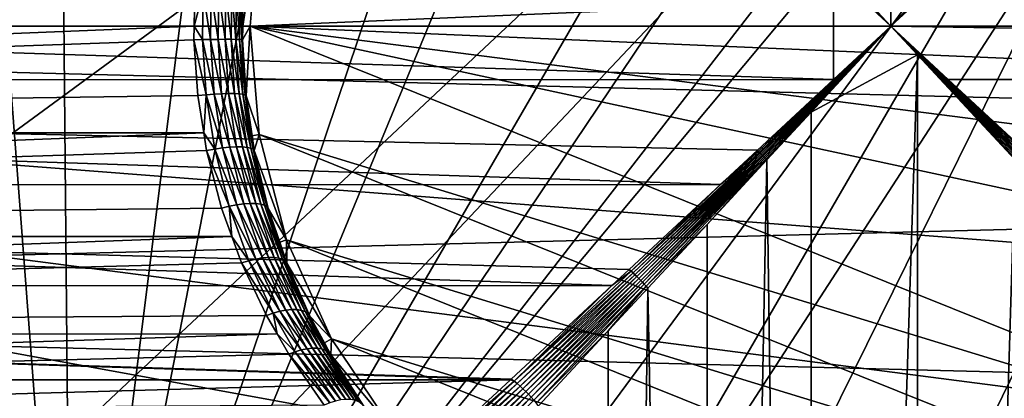
# Model space of a CAD drawing. Extents: x -135 to 135, y -147 to 35.
# Drawn here: x -109 to -99, y -4 to 0 of the extents above; entities that cross this region are included whole.
import ezdxf

# ---------------------------------------------------------------- set-up
doc = ezdxf.new("R2010")
doc.units = 0
doc.header["$MEASUREMENT"] = 0
for name, color, linetype in [('L10', 7, 'Continuous'), ('L2', 7, 'Continuous'), ('L4', 7, 'Continuous')]:
    doc.layers.add(name, color=color, linetype=linetype)

msp = doc.modelspace()

# ---------------------------------------------------------------- linework, layer by layer
at = {"layer": 'L10', "color": 7}
for points in [[(-127.5, 0, 9), (-97.87767, 27.41798, 9), (-100.7081, 27.49088, 9)], [(-100.7081, 27.49088, 9), (-103.531, 27.27237, 9), (-127.5, 0, 9)], [(-127.5, 0, 9), (-95.06978, 27.05444, 9), (-97.87767, 27.41798, 9)], [(-127.5, 0, 9), (-103.531, 27.27237, 9), (-109.0349, 25.97345, 9)], [(-89.63998, 25.47391, 9), (-95.06978, 27.05444, 9), (-127.5, 0, 9)], [(-127.5, 0, 9), (-87.07564, 24.27367, 9), (-89.63998, 25.47391, 9)], [(-127.5, 0, 9), (-84.6483, 22.81612, 9), (-87.07564, 24.27367, 9)], [(-80.30581, 19.19346, 9), (-84.6483, 22.81612, 9), (-127.5, 0, 9)], [(-127.5, 0, 9), (-78.4367, 17.06676, 9), (-80.30581, 19.19346, 9)], [(-127.5, 0, 9), (-76.79617, 14.75915, 9), (-78.4367, 17.06676, 9)], [(-75.4016, 12.29508, 9), (-76.79617, 14.75915, 9), (-127.5, 0, 9)], [(-75.4016, 12.29508, 9), (-127.5, 0, 9), (-74.26779, 9.700682, 9)], [(-74.26779, 9.700682, 9), (-127.5, 0, 9), (-72.53646, 1.415666, 9)], [(-127.3542, 2.827578), (-72.53646, 1.415666), (-127.5, 0)], [(-127.5, 0, 9), (-72.5, 0, 9), (-72.53646, 1.415666, 9)], [(-72.53646, 1.415666), (-72.5, 0), (-127.5, 0)], [(-127.3542, -2.827578, 9), (-72.53646, -1.415666, 9), (-127.5, 0, 9)], [(-127.5, 0, 9), (-72.53646, -1.415666, 9), (-72.5, 0, 9)], [(-127.5, 0), (-72.5, 0), (-72.53646, -1.415666)], [(-127.5, 0), (-72.53646, -1.415666), (-72.82759, -4.231991)], [(-84.6483, -22.81612), (-87.07564, -24.27367), (-127.5, 0)], [(-127.5, 0), (-87.07564, -24.27367), (-89.63998, -25.47391)], [(-72.82759, -4.231991), (-73.40674, -7.003456), (-127.5, 0)], [(-127.5, 0), (-73.40674, -7.003456), (-74.26779, -9.700682)], [(-127.5, 0), (-74.26779, -9.700682), (-75.4016, -12.29508)], [(-80.30581, -19.19346), (-84.6483, -22.81612), (-127.5, 0)], [(-80.30581, -19.19346), (-127.5, 0), (-78.4367, -17.06676)], [(-78.4367, -17.06676), (-127.5, 0), (-75.4016, -12.29508)], [(-100.7081, -27.49088), (-103.531, -27.27237), (-127.5, 0)], [(-127.5, 0), (-103.531, -27.27237), (-106.3164, -26.76477)], [(-127.5, 0), (-106.3164, -26.76477), (-109.0349, -25.97345)], [(-95.06978, -27.05444), (-100.7081, -27.49088), (-127.5, 0)], [(-95.06978, -27.05444), (-127.5, 0), (-92.31415, -26.40412)], [(-92.31415, -26.40412), (-127.5, 0), (-89.63998, -25.47391)], [(-127.3542, -2.827578, 9), (-72.82759, -4.231991, 9), (-72.53646, -1.415666, 9)], [(-126.9185, -5.625182, 9), (-72.82759, -4.231991, 9), (-127.3542, -2.827578, 9)]]:
    msp.add_3dface(points, dxfattribs=at)
at = {"layer": 'L2', "color": 254}
for points in [[(-100.2759, 34.25, 70.74414), (-100.8245, 0.887939, 70.68481), (-100, 0, 70.75)], [(-100.2759, 34.25, 70.74414), (-100, 0, 70.75), (-99.72513, 34.25, 70.72075)], [(-99.72513, 34.25, 70.72075), (-100, 0, 70.75), (-99.72528, 0.29585, 70.72828)], [(-106.6004, 0, 48.25), (-106.6753, -0.00006, 57.25847), (-106.5054, 1.115468, 48.25)], [(-106.5054, 1.115468, 48.25), (-106.6753, -0.00006, 57.25847), (-106.6695, 0.357473, 57.26492)], [(-106.5054, 1.115468, 48.25), (-106.5054, 1.115468, 38.25), (-106.6004, 0, 38.25)], [(-106.5054, 1.115468, 48.25), (-106.6004, 0, 38.25), (-106.6004, 0, 48.25)], [(-106.5054, 1.115468, 38.25), (-93.42341, 0.559751, 38.25), (-106.6004, 0, 38.25)], [(-107.1687, 0.356788, 57.7598), (-134.25, 0, 57.75), (-134.25, 1.098505, 57.8435)], [(-100, 0, 70.75), (-101.0824, 1.038708, 70.66711), (-101.0912, 1.030056, 70.66803)], [(-100.5919, 0.549633, 70.70655), (-100, 0, 70.75), (-101.0912, 1.030056, 70.66803)], [(-101.0736, 1.047397, 70.66651), (-101.0824, 1.038708, 70.66711), (-100, 0, 70.75)], [(-100, 0, 70.75), (-101.0649, 1.056118, 70.6662), (-101.0736, 1.047397, 70.66651)], [(-100, 0, 70.75), (-101.0561, 1.064866, 70.6662), (-101.0649, 1.056118, 70.6662)], [(-101.0474, 1.073636, 70.66651), (-101.0561, 1.064866, 70.6662), (-100, 0, 70.75)], [(-100, 0, 70.75), (-101.0387, 1.082422, 70.66711), (-101.0474, 1.073636, 70.66651)], [(-100, 0, 70.75), (-101.0301, 1.091219, 70.66803), (-101.0387, 1.082422, 70.66711)], [(-100.8245, 0.887939, 70.68481), (-101.0301, 1.091219, 70.66803), (-100, 0, 70.75)], [(-98.96994, 1.091219, 70.66803), (-99.72528, 0.29585, 70.72828), (-100, 0, 70.75)], [(-100, 0, 70.75), (-98.96129, 1.082422, 70.66711), (-98.96994, 1.091219, 70.66803)], [(-98.95261, 1.073636, 70.66651), (-98.96129, 1.082422, 70.66711), (-100, 0, 70.75)], [(-100, 0, 70.75), (-98.94388, 1.064866, 70.6662), (-98.95261, 1.073636, 70.66651)], [(-100, 0, 70.75), (-98.93513, 1.056118, 70.6662), (-98.94388, 1.064866, 70.6662)], [(-98.92637, 1.047397, 70.66651), (-98.93513, 1.056118, 70.6662), (-100, 0, 70.75)], [(-100, 0, 70.75), (-98.91758, 1.038708, 70.66711), (-98.92637, 1.047397, 70.66651)], [(-100, 0, 70.75), (-98.90878, 1.030056, 70.66803), (-98.91758, 1.038708, 70.66711)], [(-99.40809, 0.549633, 70.70655), (-98.90878, 1.030056, 70.66803), (-100, 0, 70.75)], [(-134.25, -0.551239, 70.72658), (-100.5904, -0.548243, 70.69561), (-134.25, 0.551239, 70.72658)], [(-134.25, 0.551239, 70.72658), (-100.5904, -0.548243, 70.69561), (-100.5919, 0.549633, 70.70655)], [(-93.42341, 0.559751, 38.25), (-93.39963, 0, 38.25), (-106.6004, 0, 38.25)], [(-100.5904, -0.548243, 70.69561), (-100, 0, 70.75), (-100.5919, 0.549633, 70.70655)], [(-65.75, 0, 70.75), (-99.40809, 0.549633, 70.70655), (-100, 0, 70.75)], [(-65.75, 0.549253, 70.70325), (-99.40809, 0.549633, 70.70655), (-65.75, 0, 70.75)], [(-107.175, -0.000064, 57.75381), (-134.25, 0, 57.75), (-107.1687, 0.356788, 57.7598)], [(-107.175, -0.000064, 57.75381), (-107.1687, 0.356788, 57.7598), (-107.0827, 0.352641, 57.75208)], [(-107.0911, -0.137143, 57.74394), (-107.175, -0.000064, 57.75381), (-107.0827, 0.352641, 57.75208)], [(-107.0074, -0.135892, 57.72161), (-107.0911, -0.137143, 57.74394), (-107.0827, 0.352641, 57.75208)], [(-107.0074, -0.135892, 57.72161), (-107.0827, 0.352641, 57.75208), (-106.9992, 0.34944, 57.72964)], [(-106.9992, 0.34944, 57.72964), (-106.9288, -0.135048, 57.68516), (-107.0074, -0.135892, 57.72161)], [(-106.9992, 0.34944, 57.72964), (-106.9208, 0.34728, 57.69316), (-106.9288, -0.135048, 57.68516)], [(-106.8576, -0.134637, 57.63569), (-106.9288, -0.135048, 57.68516), (-106.9208, 0.34728, 57.69316)], [(-106.8576, -0.134637, 57.63569), (-106.9208, 0.34728, 57.69316), (-106.8498, 0.346227, 57.64373)], [(-106.8498, 0.346227, 57.64373), (-106.7961, -0.13467, 57.57469), (-106.8576, -0.134637, 57.63569)], [(-106.8498, 0.346227, 57.64373), (-106.7883, 0.346311, 57.58283), (-106.7961, -0.13467, 57.57469)], [(-106.746, -0.135146, 57.50399), (-106.7961, -0.13467, 57.57469), (-106.7883, 0.346311, 57.58283)], [(-106.746, -0.135146, 57.50399), (-106.7883, 0.346311, 57.58283), (-106.7383, 0.347531, 57.51228)], [(-106.7383, 0.347531, 57.51228), (-106.7089, -0.136051, 57.42571), (-106.746, -0.135146, 57.50399)], [(-106.7383, 0.347531, 57.51228), (-106.7011, 0.349849, 57.43419), (-106.7089, -0.136051, 57.42571)], [(-106.6858, -0.137359, 57.34219), (-106.7089, -0.136051, 57.42571), (-106.7011, 0.349849, 57.43419)], [(-106.6858, -0.137359, 57.34219), (-106.7011, 0.349849, 57.43419), (-106.6779, 0.353197, 57.3509)], [(-106.6753, -0.00006, 57.25847), (-106.6858, -0.137359, 57.34219), (-106.6779, 0.353197, 57.3509)], [(-106.6753, -0.00006, 57.25847), (-106.6779, 0.353197, 57.3509), (-106.6695, 0.357473, 57.26492)], [(-107.175, -0.000064, 57.75381), (-134.25, -1.098505, 57.8435), (-134.25, 0, 57.75)], [(-106.6409, -0.714997, 57.29668), (-106.6775, -0.139029, 57.25596), (-106.6004, 0, 48.25)], [(-106.6004, 0, 48.25), (-106.6775, -0.139029, 57.25596), (-106.6753, -0.00006, 57.25847)], [(-106.6004, 0, 48.25), (-106.5054, -1.115468, 48.25), (-106.6409, -0.714997, 57.29668)], [(-106.6004, 0, 48.25), (-106.6004, 0, 38.25), (-106.5054, -1.115468, 38.25)], [(-106.6004, 0, 48.25), (-106.5054, -1.115468, 38.25), (-106.5054, -1.115468, 48.25)], [(-106.6004, 0, 38.25), (-93.39963, 0, 38.25), (-93.42341, -0.559751, 38.25)], [(-106.6004, 0, 38.25), (-93.42341, -0.559751, 38.25), (-93.6126, -1.663149, 38.25)], [(-93.6126, -1.663149, 38.25), (-93.98556, -2.718701, 38.25), (-106.6004, 0, 38.25)], [(-106.6004, 0, 38.25), (-93.98556, -2.718701, 38.25), (-95.23482, -4.567053, 38.25)], [(-106.6004, 0, 38.25), (-95.23482, -4.567053, 38.25), (-106.5054, -1.115468, 38.25)], [(-101.3655, -1.286815, 70.62156), (-101.3556, -1.29649, 70.62021), (-100, 0, 70.75)], [(-101.3655, -1.286815, 70.62156), (-100, 0, 70.75), (-100.5904, -0.548243, 70.69561)], [(-101.3556, -1.29649, 70.62021), (-101.3456, -1.306226, 70.61925), (-100, 0, 70.75)], [(-100, 0, 70.75), (-101.3456, -1.306226, 70.61925), (-101.3357, -1.316015, 70.61867)], [(-101.3357, -1.316015, 70.61867), (-101.3259, -1.325851, 70.61848), (-100, 0, 70.75)], [(-100, 0, 70.75), (-101.3259, -1.325851, 70.61848), (-101.316, -1.335726, 70.61867)], [(-101.316, -1.335726, 70.61867), (-101.3062, -1.345631, 70.61925), (-100, 0, 70.75)], [(-100, 0, 70.75), (-101.3062, -1.345631, 70.61925), (-101.2965, -1.35556, 70.62021)], [(-100, 0, 70.75), (-101.2965, -1.35556, 70.62021), (-101.2868, -1.365504, 70.62156)], [(-101.2868, -1.365504, 70.62156), (-100.8226, -0.88587, 70.66838), (-100, 0, 70.75)], [(-99.72603, -0.295043, 70.72282), (-100, 0, 70.75), (-100.8226, -0.88587, 70.66838)], [(-65.75, 0, 70.75), (-100, 0, 70.75), (-65.75, -0.549253, 70.70325)], [(-65.75, -0.549253, 70.70325), (-100, 0, 70.75), (-99.40959, -0.548243, 70.69561)], [(-100, 0, 70.75), (-99.72603, -0.295043, 70.72282), (-98.71318, -1.365504, 70.62156)], [(-100, 0, 70.75), (-98.69377, -1.345631, 70.61925), (-98.68398, -1.335726, 70.61867)], [(-100, 0, 70.75), (-98.64444, -1.29649, 70.62021), (-98.6345, -1.286815, 70.62156)], [(-100, 0, 70.75), (-98.65437, -1.306226, 70.61925), (-98.64444, -1.29649, 70.62021)], [(-100, 0, 70.75), (-98.67415, -1.325851, 70.61848), (-98.66428, -1.316015, 70.61867)], [(-98.68398, -1.335726, 70.61867), (-98.67415, -1.325851, 70.61848), (-100, 0, 70.75)], [(-98.66428, -1.316015, 70.61867), (-98.65437, -1.306226, 70.61925), (-100, 0, 70.75)], [(-98.71318, -1.365504, 70.62156), (-98.70351, -1.35556, 70.62021), (-100, 0, 70.75)], [(-98.6345, -1.286815, 70.62156), (-99.40959, -0.548243, 70.69561), (-100, 0, 70.75)], [(-98.70351, -1.35556, 70.62021), (-98.69377, -1.345631, 70.61925), (-100, 0, 70.75)], [(-107.1774, -0.138762, 57.75148), (-134.25, -1.098505, 57.8435), (-107.175, -0.000064, 57.75381)], [(-107.0911, -0.137143, 57.74394), (-107.1774, -0.138762, 57.75148), (-107.175, -0.000064, 57.75381)], [(-106.6775, -0.139029, 57.25596), (-106.6858, -0.137359, 57.34219), (-106.6753, -0.00006, 57.25847)], [(-107.1774, -0.138762, 57.75148), (-107.138, -0.713624, 57.78929), (-134.25, -1.098505, 57.8435)], [(-107.0528, -0.705453, 57.78094), (-107.1774, -0.138762, 57.75148), (-107.0911, -0.137143, 57.74394)], [(-107.0528, -0.705453, 57.78094), (-107.138, -0.713624, 57.78929), (-107.1774, -0.138762, 57.75148)], [(-106.9701, -0.699148, 57.75813), (-107.0911, -0.137143, 57.74394), (-107.0074, -0.135892, 57.72161)], [(-106.9701, -0.699148, 57.75813), (-107.0528, -0.705453, 57.78094), (-107.0911, -0.137143, 57.74394)], [(-107.0074, -0.135892, 57.72161), (-106.9288, -0.135048, 57.68516), (-106.8924, -0.694897, 57.72153)], [(-107.0074, -0.135892, 57.72161), (-106.8924, -0.694897, 57.72153), (-106.9701, -0.699148, 57.75813)], [(-106.8219, -0.692825, 57.67222), (-106.9288, -0.135048, 57.68516), (-106.8576, -0.134637, 57.63569)], [(-106.8219, -0.692825, 57.67222), (-106.8924, -0.694897, 57.72153), (-106.9288, -0.135048, 57.68516)], [(-106.8576, -0.134637, 57.63569), (-106.7961, -0.13467, 57.57469), (-106.7608, -0.692994, 57.61167)], [(-106.8576, -0.134637, 57.63569), (-106.7608, -0.692994, 57.61167), (-106.8219, -0.692825, 57.67222)], [(-106.7109, -0.695398, 57.54167), (-106.7608, -0.692994, 57.61167), (-106.7961, -0.13467, 57.57469)], [(-106.7109, -0.695398, 57.54167), (-106.7961, -0.13467, 57.57469), (-106.746, -0.135146, 57.50399)], [(-106.746, -0.135146, 57.50399), (-106.7089, -0.136051, 57.42571), (-106.6736, -0.699967, 57.46428)], [(-106.746, -0.135146, 57.50399), (-106.6736, -0.699967, 57.46428), (-106.7109, -0.695398, 57.54167)], [(-106.65, -0.706565, 57.38181), (-106.6736, -0.699967, 57.46428), (-106.7089, -0.136051, 57.42571)], [(-106.65, -0.706565, 57.38181), (-106.7089, -0.136051, 57.42571), (-106.6858, -0.137359, 57.34219)], [(-106.6409, -0.714997, 57.29668), (-106.65, -0.706565, 57.38181), (-106.6858, -0.137359, 57.34219)], [(-106.6409, -0.714997, 57.29668), (-106.6858, -0.137359, 57.34219), (-106.6775, -0.139029, 57.25596)], [(-99.72413, -34.25, 70.74414), (-99.72603, -0.295043, 70.72282), (-100.8256, -34.25, 70.69735)], [(-100.8256, -34.25, 70.69735), (-99.72603, -0.295043, 70.72282), (-100.8226, -0.88587, 70.66838)], [(-98.71318, -1.365504, 70.62156), (-99.72603, -0.295043, 70.72282), (-98.72279, -1.375456, 70.62329)], [(-99.72413, -34.25, 70.74414), (-98.72279, -1.375456, 70.62329), (-99.72603, -0.295043, 70.72282)], [(-134.25, -0.551239, 70.72658), (-101.3755, -1.277209, 70.62329), (-100.5904, -0.548243, 70.69561)], [(-134.25, -0.551239, 70.72658), (-134.25, -1.637857, 70.54026), (-101.7558, -1.630427, 70.51531)], [(-101.7558, -1.630427, 70.51531), (-101.3755, -1.277209, 70.62329), (-134.25, -0.551239, 70.72658)], [(-100.5904, -0.548243, 70.69561), (-101.3755, -1.277209, 70.62329), (-101.3655, -1.286815, 70.62156)], [(-65.75, -0.549253, 70.70325), (-99.40959, -0.548243, 70.69561), (-98.62454, -1.277209, 70.62329)], [(-98.62454, -1.277209, 70.62329), (-99.40959, -0.548243, 70.69561), (-98.6345, -1.286815, 70.62156)], [(-107.0761, -1.097666, 57.8489), (-107.138, -0.713624, 57.78929), (-107.0528, -0.705453, 57.78094)], [(-106.9641, -1.264297, 57.86683), (-107.0761, -1.097666, 57.8489), (-107.0528, -0.705453, 57.78094)], [(-106.8837, -1.25351, 57.84298), (-107.0528, -0.705453, 57.78094), (-106.9701, -0.699148, 57.75813)], [(-106.8837, -1.25351, 57.84298), (-106.9641, -1.264297, 57.86683), (-107.0528, -0.705453, 57.78094)], [(-106.9701, -0.699148, 57.75813), (-106.8924, -0.694897, 57.72153), (-106.8079, -1.246247, 57.80607)], [(-106.9701, -0.699148, 57.75813), (-106.8079, -1.246247, 57.80607), (-106.8837, -1.25351, 57.84298)], [(-106.739, -1.242717, 57.75715), (-106.8924, -0.694897, 57.72153), (-106.8219, -0.692825, 57.67222)], [(-106.739, -1.242717, 57.75715), (-106.8079, -1.246247, 57.80607), (-106.8924, -0.694897, 57.72153)], [(-106.8219, -0.692825, 57.67222), (-106.7608, -0.692994, 57.61167), (-106.6789, -1.243019, 57.69763)], [(-106.8219, -0.692825, 57.67222), (-106.6789, -1.243019, 57.69763), (-106.739, -1.242717, 57.75715)], [(-106.6293, -1.247147, 57.62921), (-106.6789, -1.243019, 57.69763), (-106.7608, -0.692994, 57.61167)], [(-106.6293, -1.247147, 57.62921), (-106.7608, -0.692994, 57.61167), (-106.7109, -0.695398, 57.54167)], [(-106.7109, -0.695398, 57.54167), (-106.6736, -0.699967, 57.46428), (-106.5917, -1.25498, 57.55385)], [(-106.7109, -0.695398, 57.54167), (-106.5917, -1.25498, 57.55385), (-106.6293, -1.247147, 57.62921)], [(-106.5671, -1.266296, 57.4737), (-106.5917, -1.25498, 57.55385), (-106.6736, -0.699967, 57.46428)], [(-106.5671, -1.266296, 57.4737), (-106.6736, -0.699967, 57.46428), (-106.65, -0.706565, 57.38181)], [(-106.5791, -1.128196, 57.36561), (-106.5671, -1.266296, 57.4737), (-106.65, -0.706565, 57.38181)], [(-106.5791, -1.128196, 57.36561), (-106.65, -0.706565, 57.38181), (-106.6409, -0.714997, 57.29668)], [(-134.25, -1.098505, 57.8435), (-107.138, -0.713624, 57.78929), (-107.0761, -1.097666, 57.8489)], [(-106.5054, -1.115468, 48.25), (-106.5791, -1.128196, 57.36561), (-106.6409, -0.714997, 57.29668)], [(-101.2772, -1.375456, 70.62329), (-100.8226, -0.88587, 70.66838), (-101.2868, -1.365504, 70.62156)], [(-100.8256, -34.25, 70.69735), (-100.8226, -0.88587, 70.66838), (-101.2772, -1.375456, 70.62329)], [(-134.25, -1.098505, 57.8435), (-107.0761, -1.097666, 57.8489), (-134.25, -2.165409, 58.1213)], [(-134.25, -2.165409, 58.1213), (-107.0761, -1.097666, 57.8489), (-107.0469, -1.2783, 57.87694)], [(-106.9641, -1.264297, 57.86683), (-107.0469, -1.2783, 57.87694), (-107.0761, -1.097666, 57.8489)], [(-106.5054, -1.115468, 48.25), (-106.5562, -1.28077, 57.39106), (-106.5791, -1.128196, 57.36561)], [(-106.5562, -1.28077, 57.39106), (-106.5671, -1.266296, 57.4737), (-106.5791, -1.128196, 57.36561)], [(-106.2233, -2.198846, 48.25), (-106.5562, -1.28077, 57.39106), (-106.5054, -1.115468, 48.25)], [(-106.5054, -1.115468, 48.25), (-106.5054, -1.115468, 38.25), (-106.2233, -2.198846, 38.25)], [(-106.5054, -1.115468, 48.25), (-106.2233, -2.198846, 38.25), (-106.2233, -2.198846, 48.25)], [(-106.5054, -1.115468, 38.25), (-95.23482, -4.567053, 38.25), (-96.0752, -5.306679, 38.25)], [(-106.5054, -1.115468, 38.25), (-96.0752, -5.306679, 38.25), (-106.2233, -2.198846, 38.25)], [(-134.25, -2.165409, 58.1213), (-107.0469, -1.2783, 57.87694), (-106.8924, -1.872977, 58.0257)], [(-106.8135, -1.853938, 58.01291), (-107.0469, -1.2783, 57.87694), (-106.9641, -1.264297, 57.86683)], [(-106.8135, -1.853938, 58.01291), (-106.8924, -1.872977, 58.0257), (-107.0469, -1.2783, 57.87694)], [(-106.7367, -1.839308, 57.98753), (-106.9641, -1.264297, 57.86683), (-106.8837, -1.25351, 57.84298)], [(-106.7367, -1.839308, 57.98753), (-106.8135, -1.853938, 58.01291), (-106.9641, -1.264297, 57.86683)], [(-106.8837, -1.25351, 57.84298), (-106.8079, -1.246247, 57.80607), (-106.6641, -1.829483, 57.95023)], [(-106.8837, -1.25351, 57.84298), (-106.6641, -1.829483, 57.95023), (-106.7367, -1.839308, 57.98753)], [(-106.5977, -1.824729, 57.90203), (-106.8079, -1.246247, 57.80607), (-106.739, -1.242717, 57.75715)], [(-106.5977, -1.824729, 57.90203), (-106.6641, -1.829483, 57.95023), (-106.8079, -1.246247, 57.80607)], [(-106.739, -1.242717, 57.75715), (-106.6789, -1.243019, 57.69763), (-106.5392, -1.825173, 57.84424)], [(-106.739, -1.242717, 57.75715), (-106.5392, -1.825173, 57.84424), (-106.5977, -1.824729, 57.90203)], [(-106.4903, -1.830804, 57.77841), (-106.5392, -1.825173, 57.84424), (-106.6789, -1.243019, 57.69763)], [(-106.4903, -1.830804, 57.77841), (-106.6789, -1.243019, 57.69763), (-106.6293, -1.247147, 57.62921)], [(-106.6293, -1.247147, 57.62921), (-106.5917, -1.25498, 57.55385), (-106.4523, -1.84147, 57.70632)], [(-106.6293, -1.247147, 57.62921), (-106.4523, -1.84147, 57.70632), (-106.4903, -1.830804, 57.77841)], [(-106.4261, -1.856882, 57.62991), (-106.4523, -1.84147, 57.70632), (-106.5917, -1.25498, 57.55385)], [(-106.4261, -1.856882, 57.62991), (-106.5917, -1.25498, 57.55385), (-106.5671, -1.266296, 57.4737)], [(-106.4126, -1.876624, 57.55127), (-106.4261, -1.856882, 57.62991), (-106.5671, -1.266296, 57.4737)], [(-106.4126, -1.876624, 57.55127), (-106.5671, -1.266296, 57.4737), (-106.5562, -1.28077, 57.39106)], [(-106.2233, -2.198846, 48.25), (-106.4126, -1.876624, 57.55127), (-106.5562, -1.28077, 57.39106)], [(-102.6768, -2.521972, 70.24165), (-101.3556, -1.29649, 70.62021), (-101.3655, -1.286815, 70.62156)], [(-101.3655, -1.286815, 70.62156), (-101.7558, -1.630427, 70.51531), (-102.6768, -2.521972, 70.24165)], [(-102.6768, -2.521972, 70.24165), (-102.6566, -2.540058, 70.23657), (-101.3556, -1.29649, 70.62021)], [(-102.6566, -2.540058, 70.23657), (-101.3456, -1.306226, 70.61925), (-101.3556, -1.29649, 70.62021)], [(-102.6566, -2.540058, 70.23657), (-102.6365, -2.558621, 70.23294), (-101.3456, -1.306226, 70.61925)], [(-101.3357, -1.316015, 70.61867), (-101.3456, -1.306226, 70.61925), (-102.6365, -2.558621, 70.23294)], [(-101.3357, -1.316015, 70.61867), (-102.6365, -2.558621, 70.23294), (-102.6166, -2.577607, 70.23074)], [(-102.6166, -2.577607, 70.23074), (-101.3259, -1.325851, 70.61848), (-101.3357, -1.316015, 70.61867)], [(-101.3655, -1.286815, 70.62156), (-101.3755, -1.277209, 70.62329), (-101.7558, -1.630427, 70.51531)], [(-102.6166, -2.577607, 70.23074), (-102.597, -2.596956, 70.23001), (-101.3259, -1.325851, 70.61848)], [(-101.316, -1.335726, 70.61867), (-101.3259, -1.325851, 70.61848), (-102.597, -2.596956, 70.23001)], [(-101.316, -1.335726, 70.61867), (-102.597, -2.596956, 70.23001), (-102.5776, -2.61661, 70.23074)], [(-102.5776, -2.61661, 70.23074), (-101.3062, -1.345631, 70.61925), (-101.316, -1.335726, 70.61867)], [(-102.5776, -2.61661, 70.23074), (-102.5586, -2.636509, 70.23294), (-101.3062, -1.345631, 70.61925)], [(-101.2965, -1.35556, 70.62021), (-101.3062, -1.345631, 70.61925), (-102.5586, -2.636509, 70.23294)], [(-101.2965, -1.35556, 70.62021), (-102.5586, -2.636509, 70.23294), (-102.5401, -2.656592, 70.23657)], [(-101.2868, -1.365504, 70.62156), (-101.2965, -1.35556, 70.62021), (-102.5401, -2.656592, 70.23657)], [(-101.2868, -1.365504, 70.62156), (-102.5401, -2.656592, 70.23657), (-102.522, -2.676798, 70.24165)], [(-101.8941, -2.039763, 70.43473), (-101.2868, -1.365504, 70.62156), (-102.522, -2.676798, 70.24165)], [(-100.8256, -34.25, 70.69735), (-101.2772, -1.375456, 70.62329), (-101.9033, -34.25, 70.46508)], [(-101.9033, -34.25, 70.46508), (-101.2772, -1.375456, 70.62329), (-101.8941, -2.039763, 70.43473)], [(-101.2772, -1.375456, 70.62329), (-101.2868, -1.365504, 70.62156), (-101.8941, -2.039763, 70.43473)], [(-98.63298, -1.472171, 70.59583), (-98.72279, -1.375456, 70.62329), (-99.72413, -34.25, 70.74414)], [(-99.72413, -34.25, 70.74414), (-98.63058, -34.25, 70.60411), (-98.63298, -1.472171, 70.59583)], [(-134.25, -1.637857, 70.54026), (-102.6971, -2.504419, 70.24816), (-101.7558, -1.630427, 70.51531)], [(-134.25, -2.677358, 70.17299), (-102.8754, -2.669983, 70.15893), (-134.25, -1.637857, 70.54026)], [(-134.25, -1.637857, 70.54026), (-102.8754, -2.669983, 70.15893), (-102.6971, -2.504419, 70.24816)], [(-102.6768, -2.521972, 70.24165), (-101.7558, -1.630427, 70.51531), (-102.6971, -2.504419, 70.24816)], [(-106.4086, -2.379625, 58.0963), (-106.6641, -1.829483, 57.95023), (-106.5977, -1.824729, 57.90203)], [(-106.5977, -1.824729, 57.90203), (-106.5392, -1.825173, 57.84424), (-106.3523, -2.380205, 58.04075)], [(-106.5977, -1.824729, 57.90203), (-106.3523, -2.380205, 58.04075), (-106.4086, -2.379625, 58.0963)], [(-106.7867, -2.163134, 58.12776), (-134.25, -2.165409, 58.1213), (-106.8924, -1.872977, 58.0257)], [(-106.7867, -2.163134, 58.12776), (-106.8924, -1.872977, 58.0257), (-106.8135, -1.853938, 58.01291)], [(-106.5406, -2.396651, 58.181), (-106.8135, -1.853938, 58.01291), (-106.7367, -1.839308, 57.98753)], [(-106.6129, -2.41383, 58.20802), (-106.7867, -2.163134, 58.12776), (-106.8135, -1.853938, 58.01291)], [(-106.5406, -2.396651, 58.181), (-106.6129, -2.41383, 58.20802), (-106.8135, -1.853938, 58.01291)], [(-106.7367, -1.839308, 57.98753), (-106.6641, -1.829483, 57.95023), (-106.4719, -2.385153, 58.14344)], [(-106.7367, -1.839308, 57.98753), (-106.4719, -2.385153, 58.14344), (-106.5406, -2.396651, 58.181)], [(-106.4086, -2.379625, 58.0963), (-106.4719, -2.385153, 58.14344), (-106.6641, -1.829483, 57.95023)], [(-106.3044, -2.386878, 57.97818), (-106.3523, -2.380205, 58.04075), (-106.5392, -1.825173, 57.84424)], [(-106.3044, -2.386878, 57.97818), (-106.5392, -1.825173, 57.84424), (-106.4903, -1.830804, 57.77841)], [(-106.4903, -1.830804, 57.77841), (-106.4523, -1.84147, 57.70632), (-106.2661, -2.399477, 57.91016)], [(-106.4903, -1.830804, 57.77841), (-106.2661, -2.399477, 57.91016), (-106.3044, -2.386878, 57.97818)], [(-106.2382, -2.417687, 57.83838), (-106.2661, -2.399477, 57.91016), (-106.4523, -1.84147, 57.70632)], [(-106.2382, -2.417687, 57.83838), (-106.4523, -1.84147, 57.70632), (-106.4261, -1.856882, 57.62991)], [(-106.295, -2.224254, 57.68269), (-106.2382, -2.417687, 57.83838), (-106.4261, -1.856882, 57.62991)], [(-106.295, -2.224254, 57.68269), (-106.4261, -1.856882, 57.62991), (-106.4126, -1.876624, 57.55127)], [(-106.295, -2.224254, 57.68269), (-106.4126, -1.876624, 57.55127), (-106.2233, -2.198846, 48.25)], [(-101.8941, -2.039763, 70.43473), (-102.522, -2.676798, 70.24165), (-102.5044, -2.697067, 70.24816)], [(-101.9033, -34.25, 70.46508), (-101.8941, -2.039763, 70.43473), (-102.5044, -2.697067, 70.24816)], [(-106.6871, -2.436261, 58.22384), (-134.25, -3.170017, 58.57541), (-106.7867, -2.163134, 58.12776)], [(-106.7867, -2.163134, 58.12776), (-134.25, -3.170017, 58.57541), (-134.25, -2.165409, 58.1213)], [(-106.6129, -2.41383, 58.20802), (-106.6871, -2.436261, 58.22384), (-106.7867, -2.163134, 58.12776)], [(-106.295, -2.224254, 57.68269), (-106.2233, -2.198846, 48.25), (-106.2217, -2.441052, 57.76465)], [(-106.2217, -2.441052, 57.76465), (-106.2382, -2.417687, 57.83838), (-106.295, -2.224254, 57.68269)], [(-106.2217, -2.441052, 57.76465), (-106.2233, -2.198846, 48.25), (-105.7622, -3.218967, 48.25)], [(-106.2233, -2.198846, 48.25), (-106.2233, -2.198846, 38.25), (-105.7622, -3.218967, 38.25)], [(-106.2233, -2.198846, 48.25), (-105.7622, -3.218967, 38.25), (-105.7622, -3.218967, 48.25)], [(-106.2233, -2.198846, 38.25), (-96.0752, -5.306679, 38.25), (-97.02849, -5.893641, 38.25)], [(-106.2233, -2.198846, 38.25), (-97.02849, -5.893641, 38.25), (-105.7622, -3.218967, 38.25)], [(-106.3616, -2.953644, 58.45339), (-106.6871, -2.436261, 58.22384), (-106.6129, -2.41383, 58.20802)], [(-106.2944, -2.935164, 58.42487), (-106.6129, -2.41383, 58.20802), (-106.5406, -2.396651, 58.181)], [(-106.2944, -2.935164, 58.42487), (-106.3616, -2.953644, 58.45339), (-106.6129, -2.41383, 58.20802)], [(-106.5406, -2.396651, 58.181), (-106.4719, -2.385153, 58.14344), (-106.2303, -2.922851, 58.38734)], [(-106.5406, -2.396651, 58.181), (-106.2303, -2.922851, 58.38734), (-106.2944, -2.935164, 58.42487)], [(-106.1707, -2.916983, 58.34164), (-106.4719, -2.385153, 58.14344), (-106.4086, -2.379625, 58.0963)], [(-106.1707, -2.916983, 58.34164), (-106.2303, -2.922851, 58.38734), (-106.4719, -2.385153, 58.14344)], [(-106.4086, -2.379625, 58.0963), (-106.3523, -2.380205, 58.04075), (-106.117, -2.917695, 58.28883)], [(-106.4086, -2.379625, 58.0963), (-106.117, -2.917695, 58.28883), (-106.1707, -2.916983, 58.34164)], [(-106.0704, -2.924969, 58.2301), (-106.117, -2.917695, 58.28883), (-106.3523, -2.380205, 58.04075)], [(-106.0704, -2.924969, 58.2301), (-106.3523, -2.380205, 58.04075), (-106.3044, -2.386878, 57.97818)], [(-106.3044, -2.386878, 57.97818), (-106.2661, -2.399477, 57.91016), (-106.032, -2.938641, 58.16678)], [(-106.3044, -2.386878, 57.97818), (-106.032, -2.938641, 58.16678), (-106.0704, -2.924969, 58.2301)], [(-106.0027, -2.958401, 58.1003), (-106.032, -2.938641, 58.16678), (-106.2661, -2.399477, 57.91016)], [(-106.0027, -2.958401, 58.1003), (-106.2661, -2.399477, 57.91016), (-106.2382, -2.417687, 57.83838)], [(-105.983, -2.983799, 58.03218), (-106.0027, -2.958401, 58.1003), (-106.2382, -2.417687, 57.83838)], [(-105.983, -2.983799, 58.03218), (-106.2382, -2.417687, 57.83838), (-106.2217, -2.441052, 57.76465)], [(-106.6871, -2.436261, 58.22384), (-106.4304, -2.97787, 58.47226), (-134.25, -3.170017, 58.57541)], [(-106.3616, -2.953644, 58.45339), (-106.4304, -2.97787, 58.47226), (-106.6871, -2.436261, 58.22384)], [(-106.2217, -2.441052, 57.76465), (-105.7622, -3.218967, 48.25), (-105.983, -2.983799, 58.03218)], [(-102.6768, -2.521972, 70.24165), (-102.8754, -2.669983, 70.15893), (-103.8811, -3.65531, 69.62688)], [(-103.8811, -3.65531, 69.62688), (-102.6566, -2.540058, 70.23657), (-102.6768, -2.521972, 70.24165)], [(-102.6768, -2.521972, 70.24165), (-102.6971, -2.504419, 70.24816), (-102.8754, -2.669983, 70.15893)], [(-103.8811, -3.65531, 69.62688), (-103.8501, -3.67941, 69.61659), (-102.6566, -2.540058, 70.23657)], [(-103.8501, -3.67941, 69.61659), (-102.6365, -2.558621, 70.23294), (-102.6566, -2.540058, 70.23657)], [(-103.8501, -3.67941, 69.61659), (-103.8195, -3.705048, 69.60919), (-102.6365, -2.558621, 70.23294)], [(-102.6166, -2.577607, 70.23074), (-102.6365, -2.558621, 70.23294), (-103.8195, -3.705048, 69.60919)], [(-102.6166, -2.577607, 70.23074), (-103.8195, -3.705048, 69.60919), (-103.7894, -3.732054, 69.60473)], [(-103.7894, -3.732054, 69.60473), (-102.597, -2.596956, 70.23001), (-102.6166, -2.577607, 70.23074)], [(-103.7894, -3.732054, 69.60473), (-103.7602, -3.76025, 69.60325), (-102.597, -2.596956, 70.23001)], [(-102.5776, -2.61661, 70.23074), (-102.597, -2.596956, 70.23001), (-103.7602, -3.76025, 69.60325)], [(-102.5776, -2.61661, 70.23074), (-103.7602, -3.76025, 69.60325), (-103.7321, -3.789449, 69.60473)], [(-103.7321, -3.789449, 69.60473), (-102.5586, -2.636509, 70.23294), (-102.5776, -2.61661, 70.23074)], [(-134.25, -2.677358, 70.17299), (-103.9124, -3.632905, 69.63999), (-102.8754, -2.669983, 70.15893)], [(-103.9193, -3.639325, 69.63468), (-103.9124, -3.632905, 69.63999), (-134.25, -2.677358, 70.17299)], [(-134.25, -2.677358, 70.17299), (-134.25, -3.639836, 69.63531), (-103.9193, -3.639325, 69.63468)], [(-103.8811, -3.65531, 69.62688), (-102.8754, -2.669983, 70.15893), (-103.9124, -3.632905, 69.63999)], [(-103.7321, -3.789449, 69.60473), (-103.705, -3.81946, 69.60919), (-102.5586, -2.636509, 70.23294)], [(-102.5401, -2.656592, 70.23657), (-102.5586, -2.636509, 70.23294), (-103.705, -3.81946, 69.60919)], [(-102.5401, -2.656592, 70.23657), (-103.705, -3.81946, 69.60919), (-103.6794, -3.850084, 69.61659)], [(-102.522, -2.676798, 70.24165), (-102.5401, -2.656592, 70.23657), (-103.6794, -3.850084, 69.61659)], [(-102.522, -2.676798, 70.24165), (-103.6794, -3.850084, 69.61659), (-103.6553, -3.881119, 69.62688)], [(-103.6553, -3.881119, 69.62688), (-102.9126, -3.136598, 70.0282), (-102.522, -2.676798, 70.24165)], [(-101.9033, -34.25, 70.46508), (-102.5044, -2.697067, 70.24816), (-102.9263, -34.25, 70.05402)], [(-102.9263, -34.25, 70.05402), (-102.5044, -2.697067, 70.24816), (-102.9126, -3.136598, 70.0282)], [(-102.5044, -2.697067, 70.24816), (-102.522, -2.676798, 70.24165), (-102.9126, -3.136598, 70.0282)], [(-106.0731, -3.332839, 58.64511), (-106.3616, -2.953644, 58.45339), (-106.2944, -2.935164, 58.42487)], [(-106.2944, -2.935164, 58.42487), (-106.2303, -2.922851, 58.38734), (-106.0127, -3.320449, 58.60787)], [(-106.2944, -2.935164, 58.42487), (-106.0127, -3.320449, 58.60787), (-106.0731, -3.332839, 58.64511)], [(-105.9563, -3.314598, 58.56358), (-106.2303, -2.922851, 58.38734), (-106.1707, -2.916983, 58.34164)], [(-105.9563, -3.314598, 58.56358), (-106.0127, -3.320449, 58.60787), (-106.2303, -2.922851, 58.38734)], [(-106.1707, -2.916983, 58.34164), (-106.117, -2.917695, 58.28883), (-105.9049, -3.315408, 58.51317)], [(-106.1707, -2.916983, 58.34164), (-105.9049, -3.315408, 58.51317), (-105.9563, -3.314598, 58.56358)], [(-105.8596, -3.322862, 58.45768), (-105.9049, -3.315408, 58.51317), (-106.117, -2.917695, 58.28883)], [(-105.8596, -3.322862, 58.45768), (-106.117, -2.917695, 58.28883), (-106.0704, -2.924969, 58.2301)], [(-106.0704, -2.924969, 58.2301), (-106.032, -2.938641, 58.16678), (-105.8214, -3.336806, 58.39827)], [(-106.0704, -2.924969, 58.2301), (-105.8214, -3.336806, 58.39827), (-105.8596, -3.322862, 58.45768)], [(-105.791, -3.35695, 58.33615), (-105.8214, -3.336806, 58.39827), (-106.032, -2.938641, 58.16678)], [(-105.791, -3.35695, 58.33615), (-106.032, -2.938641, 58.16678), (-106.0027, -2.958401, 58.1003)], [(-134.25, -3.170017, 58.57541), (-106.4304, -2.97787, 58.47226), (-106.3206, -3.168061, 58.5789)], [(-106.3206, -3.168061, 58.5789), (-106.4304, -2.97787, 58.47226), (-106.3616, -2.953644, 58.45339)], [(-106.1361, -3.351513, 58.67454), (-106.3206, -3.168061, 58.5789), (-106.3616, -2.953644, 58.45339)], [(-106.0731, -3.332839, 58.64511), (-106.1361, -3.351513, 58.67454), (-106.3616, -2.953644, 58.45339)], [(-105.8351, -3.259764, 58.19846), (-105.791, -3.35695, 58.33615), (-106.0027, -2.958401, 58.1003)], [(-105.8351, -3.259764, 58.19846), (-106.0027, -2.958401, 58.1003), (-105.983, -2.983799, 58.03218)], [(-105.7622, -3.218967, 48.25), (-105.8351, -3.259764, 58.19846), (-105.983, -2.983799, 58.03218)], [(-103.6553, -3.881119, 69.62688), (-103.6329, -3.912359, 69.63999), (-102.9126, -3.136598, 70.0282)], [(-102.9263, -34.25, 70.05402), (-102.9126, -3.136598, 70.0282), (-103.6329, -3.912359, 69.63999)], [(-134.25, -3.170017, 58.57541), (-106.3206, -3.168061, 58.5789), (-134.25, -4.08343, 59.19277)], [(-134.25, -4.08343, 59.19277), (-106.3206, -3.168061, 58.5789), (-106.2005, -3.376082, 58.69554)], [(-106.1361, -3.351513, 58.67454), (-106.2005, -3.376082, 58.69554), (-106.3206, -3.168061, 58.5789)], [(-105.7622, -3.218967, 48.25), (-105.7692, -3.382878, 58.27263), (-105.8351, -3.259764, 58.19846)], [(-105.1353, -4.146485, 48.25), (-105.7692, -3.382878, 58.27263), (-105.7622, -3.218967, 48.25)], [(-105.7622, -3.218967, 48.25), (-105.7622, -3.218967, 38.25), (-105.1353, -4.146485, 38.25)], [(-105.7622, -3.218967, 48.25), (-105.1353, -4.146485, 38.25), (-105.1353, -4.146485, 48.25)], [(-105.7622, -3.218967, 38.25), (-97.02849, -5.893641, 38.25), (-98.06726, -6.311054, 38.25)], [(-105.7622, -3.218967, 38.25), (-98.06726, -6.311054, 38.25), (-105.1353, -4.146485, 38.25)], [(-105.7215, -3.859203, 58.99711), (-106.1361, -3.351513, 58.67454), (-106.0731, -3.332839, 58.64511)], [(-106.0731, -3.332839, 58.64511), (-106.0127, -3.320449, 58.60787), (-105.6666, -3.847388, 58.96077)], [(-106.0731, -3.332839, 58.64511), (-105.6666, -3.847388, 58.96077), (-105.7215, -3.859203, 58.99711)], [(-105.6147, -3.841903, 58.91887), (-106.0127, -3.320449, 58.60787), (-105.9563, -3.314598, 58.56358)], [(-105.6147, -3.841903, 58.91887), (-105.6666, -3.847388, 58.96077), (-106.0127, -3.320449, 58.60787)], [(-105.9563, -3.314598, 58.56358), (-105.9049, -3.315408, 58.51317), (-105.5668, -3.842846, 58.87217)], [(-105.9563, -3.314598, 58.56358), (-105.5668, -3.842846, 58.87217), (-105.6147, -3.841903, 58.91887)], [(-105.5238, -3.8502, 58.82151), (-105.5668, -3.842846, 58.87217), (-105.9049, -3.315408, 58.51317)], [(-105.5238, -3.8502, 58.82151), (-105.9049, -3.315408, 58.51317), (-105.8596, -3.322862, 58.45768)], [(-105.8596, -3.322862, 58.45768), (-105.8214, -3.336806, 58.39827), (-105.4863, -3.863833, 58.76779)], [(-105.8596, -3.322862, 58.45768), (-105.4863, -3.863833, 58.76779), (-105.5238, -3.8502, 58.82151)], [(-105.7692, -3.382878, 58.27263), (-105.791, -3.35695, 58.33615), (-105.8351, -3.259764, 58.19846)], [(-105.4551, -3.883502, 58.71198), (-105.4863, -3.863833, 58.76779), (-105.8214, -3.336806, 58.39827)], [(-105.4551, -3.883502, 58.71198), (-105.8214, -3.336806, 58.39827), (-105.791, -3.35695, 58.33615)], [(-134.25, -4.08343, 59.19277), (-106.2005, -3.376082, 58.69554), (-105.8365, -3.900867, 59.05065)], [(-105.7785, -3.877137, 59.02725), (-106.2005, -3.376082, 58.69554), (-106.1361, -3.351513, 58.67454)], [(-105.7785, -3.877137, 59.02725), (-105.8365, -3.900867, 59.05065), (-106.2005, -3.376082, 58.69554)], [(-105.7215, -3.859203, 58.99711), (-105.7785, -3.877137, 59.02725), (-106.1361, -3.351513, 58.67454)], [(-105.4307, -3.908854, 58.65506), (-105.4551, -3.883502, 58.71198), (-105.791, -3.35695, 58.33615)], [(-105.4307, -3.908854, 58.65506), (-105.791, -3.35695, 58.33615), (-105.7692, -3.382878, 58.27263)], [(-105.1353, -4.146485, 48.25), (-105.4307, -3.908854, 58.65506), (-105.7692, -3.382878, 58.27263)], [(-103.9193, -3.639325, 69.63468), (-134.25, -3.639836, 69.63531), (-134.25, -4.497603, 68.94272)], [(-103.9193, -3.639325, 69.63468), (-134.25, -4.497603, 68.94272), (-104.8338, -4.488554, 68.932)], [(-104.8338, -4.488554, 68.932), (-103.8811, -3.65531, 69.62688), (-103.9193, -3.639325, 69.63468)], [(-103.8811, -3.65531, 69.62688), (-103.9124, -3.632905, 69.63999), (-103.9193, -3.639325, 69.63468)], [(-104.8338, -4.488554, 68.932), (-104.9267, -4.637909, 68.80814), (-103.8811, -3.65531, 69.62688)], [(-104.9267, -4.637909, 68.80814), (-103.8501, -3.67941, 69.61659), (-103.8811, -3.65531, 69.62688)], [(-104.9267, -4.637909, 68.80814), (-104.8843, -4.664824, 68.79274), (-103.8501, -3.67941, 69.61659)], [(-104.8843, -4.664824, 68.79274), (-103.8195, -3.705048, 69.60919), (-103.8501, -3.67941, 69.61659)], [(-104.8843, -4.664824, 68.79274), (-104.8428, -4.69511, 68.78161), (-103.8195, -3.705048, 69.60919)], [(-103.7894, -3.732054, 69.60473), (-103.8195, -3.705048, 69.60919), (-104.8428, -4.69511, 68.78161)], [(-103.7894, -3.732054, 69.60473), (-104.8428, -4.69511, 68.78161), (-104.8027, -4.728429, 68.77489)], [(-104.8027, -4.728429, 68.77489), (-103.7602, -3.76025, 69.60325), (-103.7894, -3.732054, 69.60473)], [(-104.8027, -4.728429, 68.77489), (-104.7644, -4.764414, 68.77264), (-103.7602, -3.76025, 69.60325)], [(-103.7321, -3.789449, 69.60473), (-103.7602, -3.76025, 69.60325), (-104.7644, -4.764414, 68.77264)], [(-103.7321, -3.789449, 69.60473), (-104.7644, -4.764414, 68.77264), (-104.7284, -4.802668, 68.77489)], [(-104.7284, -4.802668, 68.77489), (-103.705, -3.81946, 69.60919), (-103.7321, -3.789449, 69.60473)], [(-104.7284, -4.802668, 68.77489), (-104.6951, -4.842767, 68.78161), (-103.705, -3.81946, 69.60919)], [(-103.6794, -3.850084, 69.61659), (-103.705, -3.81946, 69.60919), (-104.6951, -4.842767, 68.78161)]]:
    msp.add_3dface(points, dxfattribs=at)
at = {"layer": 'L4', "color": 7}
for points in [[(-114.9406, -1.33317, 9), (-114.9924, 0.477446, 9), (-95.94851, 14.44249, 9)], [(-95.94851, 14.44249, 9), (-92.60993, 13.05323, 9), (-114.9406, -1.33317, 9)], [(-114.9406, -1.33317, 9), (-92.60993, 13.05323, 9), (-91.09042, 12.06728, 9)], [(-101.3395, 12.17655, 48), (-108.4339, -8.884396, 48), (-99.70453, 12.24644, 48)], [(-99.70453, 12.24644, 48), (-108.4339, -8.884396, 48), (-96.47957, 11.73325, 48)], [(-104.5089, 11.39003, 48), (-108.4339, -8.884396, 48), (-101.3395, 12.17655, 48)], [(-114.9406, -1.33317, 9), (-91.09042, 12.06728, 9), (-114.1874, -4.869959, 9)], [(-114.1874, -4.869959, 9), (-91.09042, 12.06728, 9), (-112.6097, -8.123724, 9)], [(-91.09042, 12.06728, 9), (-111.5386, -9.584427, 9), (-112.6097, -8.123724, 9)], [(-91.09042, 12.06728, 9), (-110.2992, -10.90537, 9), (-111.5386, -9.584427, 9)], [(-108.9096, -12.06728, 9), (-110.2992, -10.90537, 9), (-91.09042, 12.06728, 9)], [(-108.9096, -12.06728, 9), (-91.09042, 12.06728, 9), (-107.3901, -13.05323, 9)], [(-107.3901, -13.05323, 9), (-91.09042, 12.06728, 9), (-104.0515, -14.44249, 9)], [(-100.4774, -14.9924, 9), (-104.0515, -14.44249, 9), (-91.09042, 12.06728, 9)], [(-100.4774, -14.9924, 9), (-91.09042, 12.06728, 9), (-98.66683, -14.94064, 9)], [(-108.4339, -8.884396, 48), (-94.9471, 11.15933, 48), (-96.47957, 11.73325, 48)], [(-105.9868, 10.68743, 48), (-108.4339, -8.884396, 48), (-104.5089, 11.39003, 48)], [(-108.4339, -8.884396, 48), (-93.50479, 10.38628, 48), (-94.9471, 11.15933, 48)], [(-105.9868, 10.68743, 48), (-108.5976, 8.726021, 48), (-108.4339, -8.884396, 48)], [(-105.787, -10.79691, 48), (-93.50479, 10.38628, 48), (-108.4339, -8.884396, 48)], [(-104.2963, -11.47191, 48), (-93.50479, 10.38628, 48), (-105.787, -10.79691, 48)], [(-104.2963, -11.47191, 48), (-101.1128, -12.19935, 48), (-93.50479, 10.38628, 48)], [(-94.74045, -11.06344, 48), (-93.50479, 10.38628, 48), (-101.1128, -12.19935, 48)], [(-108.5976, 8.726021, 48), (-109.684, 7.502214, 48), (-108.4339, -8.884396, 48)], [(-109.684, 7.502214, 48), (-110.4814, -6.34054, 48), (-108.4339, -8.884396, 48)]]:
    msp.add_3dface(points, dxfattribs=at)

doc.saveas('drawing.dxf')
